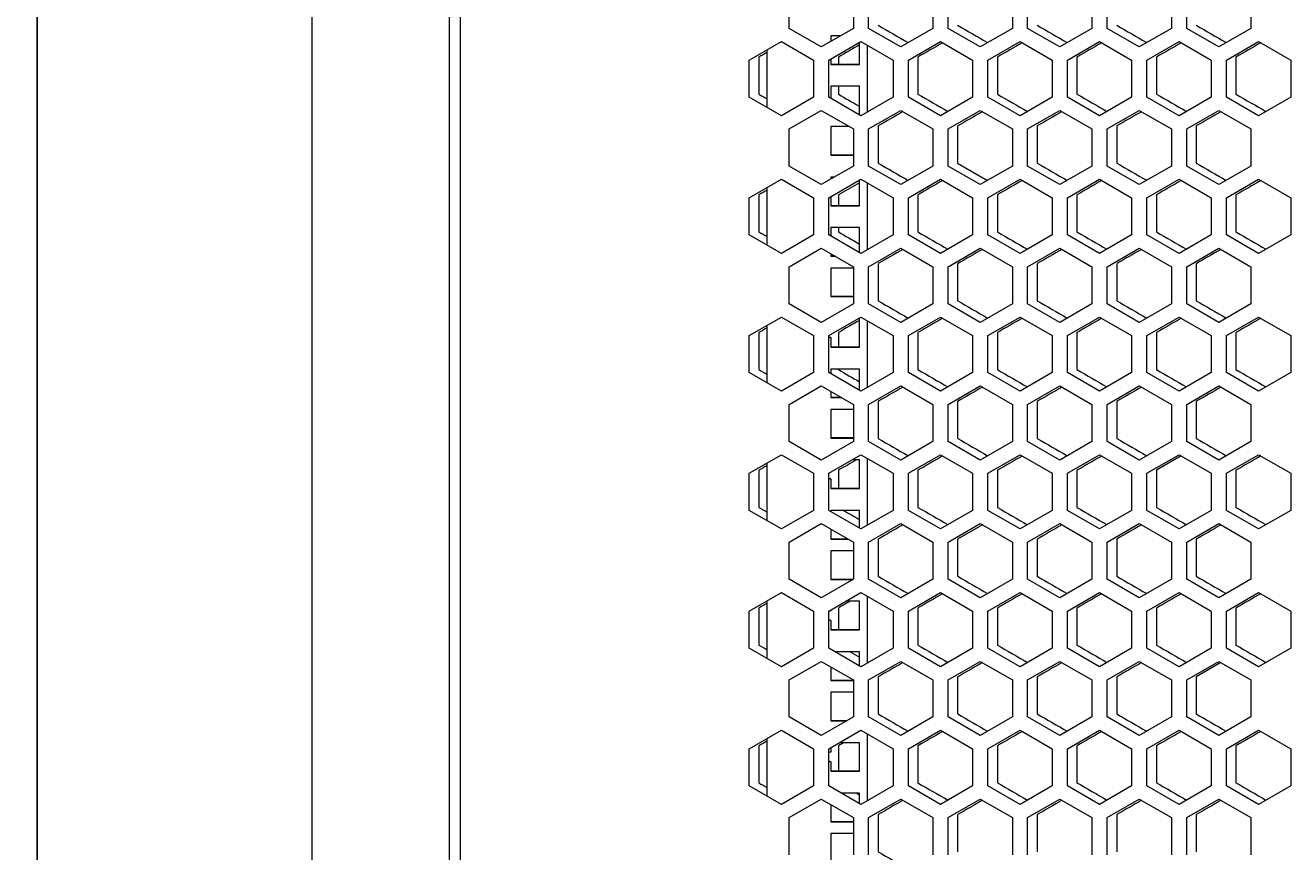
# Model space of a CAD drawing. Units: millimetres. Extents: x -509 to 2801, y -2317 to 1169.
# Drawn here: x -493 to -95, y 70 to 330 of the extents above; entities that cross this region are included whole.
import ezdxf

# ---------------------------------------------------------------- set-up
doc = ezdxf.new("R2010")
doc.units = ezdxf.units.MM
doc.styles.get("Standard").update_dxf_attribs({"font": 'arial.ttf'})
doc.dimstyles.new('ISO-25', dxfattribs={"dimtxt": 2.5, "dimasz": 2.5, "dimexe": 1.25, "dimexo": 0.625, "dimtad": 1, "dimtxsty": 'Standard', "dimcen": 2.5, "dimadec": 0, "dimazin": 0, "dimtfac": 1, "dimtmove": 0, "dimatfit": 3, "dimfxl": 1, "dimarcsym": 0})

# ---------------------------------------------------------------- blocks, each defined once
blk = doc.blocks.new('A$C358465FB')
at = {"color": 0, "linetype": 'Continuous', "lineweight": 0, "extrusion": (0, 1, -2.22045e-16)}
for p, q in [((-2707.72, -3366.45), (-2707.72, -1235)), ((-2664.72, -1235), (-2664.72, -3366.45)), ((-2661.22, -1238.68), (-2661.22, -3364.68)), ((-2557.82, -1982.75), (-2557.82, -1971.09)), ((-2537.62, -1971.09), (-2537.62, -1982.75)), ((-2532.82, -1982.75), (-2532.82, -1971.09)), ((-2512.62, -1971.09), (-2512.62, -1982.75)), ((-2507.82, -1982.75), (-2507.82, -1971.09)), ((-2487.62, -1971.09), (-2487.62, -1982.75)), ((-2482.82, -1982.75), (-2482.82, -1971.09)), ((-2462.62, -1971.09), (-2462.62, -1982.75)), ((-2457.82, -1982.75), (-2457.82, -1971.09)), ((-2437.62, -1971.09), (-2437.62, -1982.75)), ((-2432.82, -1982.75), (-2432.82, -1971.09)), ((-2412.62, -1971.09), (-2412.62, -1982.75)), ((-2547.72, -1988.58), (-2557.82, -1982.75)), ((-2537.62, -1982.75), (-2547.72, -1988.58)), ((-2544.72, -1985.08), (-2544.72, -1986.85)), ((-2541.65, -1985.08), (-2544.72, -1985.08)), ((-2522.72, -1988.58), (-2532.82, -1982.75)), ((-2512.62, -1982.75), (-2522.72, -1988.58)), ((-2497.72, -1988.58), (-2507.82, -1982.75)), ((-2487.62, -1982.75), (-2497.72, -1988.58)), ((-2472.72, -1988.58), (-2482.82, -1982.75)), ((-2462.62, -1982.75), (-2472.72, -1988.58)), ((-2447.72, -1988.58), (-2457.82, -1982.75)), ((-2437.62, -1982.75), (-2447.72, -1988.58)), ((-2422.72, -1988.58), (-2432.82, -1982.75)), ((-2412.62, -1982.75), (-2422.72, -1988.58)), ((-2570.32, -1992.74), (-2560.22, -1986.91)), ((-2560.22, -1986.91), (-2550.12, -1992.74)), ((-2545.32, -1992.74), (-2535.22, -1986.91)), ((-2535.72, -1994.08), (-2535.72, -1987.19)), ((-2535.22, -1986.91), (-2525.12, -1992.74)), ((-2533.22, -1988.06), (-2533.22, -2009.08)), ((-2520.32, -1992.74), (-2510.22, -1986.91)), ((-2510.22, -1986.91), (-2500.12, -1992.74)), ((-2495.32, -1992.74), (-2485.22, -1986.91)), ((-2485.22, -1986.91), (-2475.12, -1992.74)), ((-2470.32, -1992.74), (-2460.22, -1986.91)), ((-2460.22, -1986.91), (-2450.12, -1992.74)), ((-2445.32, -1992.74), (-2435.22, -1986.91)), ((-2435.22, -1986.91), (-2425.12, -1992.74)), ((-2420.32, -1992.74), (-2410.22, -1986.91)), ((-2410.22, -1986.91), (-2400.12, -1992.74)), ((-2570.32, -2004.4), (-2570.32, -1992.74)), ((-2567.32, -1991.78), (-2567.32, -2003.45)), ((-2564.72, -2007.63), (-2564.72, -1989.5)), ((-2550.12, -1992.74), (-2550.12, -2004.4)), ((-2545.32, -2004.4), (-2545.32, -1992.74)), ((-2544.72, -1992.39), (-2544.72, -1994.08)), ((-2542.32, -1991.78), (-2542.32, -1994.07)), ((-2525.12, -1992.74), (-2525.12, -2004.4)), ((-2520.32, -2004.4), (-2520.32, -1992.74)), ((-2517.32, -1991.78), (-2517.32, -2003.45)), ((-2500.12, -1992.74), (-2500.12, -2004.4)), ((-2495.32, -2004.4), (-2495.32, -1992.74)), ((-2492.32, -1991.78), (-2492.32, -2003.45)), ((-2475.12, -1992.74), (-2475.12, -2004.4)), ((-2470.32, -2004.4), (-2470.32, -1992.74)), ((-2467.32, -1991.78), (-2467.32, -2003.45)), ((-2450.12, -1992.74), (-2450.12, -2004.4)), ((-2445.32, -2004.4), (-2445.32, -1992.74)), ((-2442.32, -1991.78), (-2442.32, -2003.45)), ((-2425.12, -1992.74), (-2425.12, -2004.4)), ((-2420.32, -2004.4), (-2420.32, -1992.74)), ((-2417.32, -1991.78), (-2417.32, -2003.45)), ((-2400.12, -1992.74), (-2400.12, -2004.4)), ((-2535.72, -1994.07), (-2544.72, -1994.07)), ((-2544.72, -1994.08), (-2535.72, -1994.08)), ((-2544.72, -2000.96), (-2544.72, -2004.75)), ((-2535.72, -2000.96), (-2544.72, -2000.96)), ((-2542.32, -2000.96), (-2542.32, -2003.45)), ((-2535.72, -2009.94), (-2535.72, -2000.96)), ((-2560.22, -2010.23), (-2570.32, -2004.4)), ((-2550.12, -2004.4), (-2560.22, -2010.23)), ((-2535.22, -2010.23), (-2545.32, -2004.4)), ((-2525.12, -2004.4), (-2535.22, -2010.23)), ((-2510.22, -2010.23), (-2520.32, -2004.4)), ((-2500.12, -2004.4), (-2510.22, -2010.23)), ((-2485.22, -2010.23), (-2495.32, -2004.4)), ((-2475.12, -2004.4), (-2485.22, -2010.23)), ((-2460.22, -2010.23), (-2470.32, -2004.4)), ((-2450.12, -2004.4), (-2460.22, -2010.23)), ((-2435.22, -2010.23), (-2445.32, -2004.4)), ((-2425.12, -2004.4), (-2435.22, -2010.23)), ((-2410.22, -2010.23), (-2420.32, -2004.4)), ((-2400.12, -2004.4), (-2410.22, -2010.23)), ((-2557.82, -2014.39), (-2547.72, -2008.56)), ((-2547.72, -2008.56), (-2537.62, -2014.39)), ((-2532.82, -2014.39), (-2522.72, -2008.56)), ((-2522.72, -2008.56), (-2512.62, -2014.39)), ((-2507.82, -2014.39), (-2497.72, -2008.56)), ((-2497.72, -2008.56), (-2487.62, -2014.39)), ((-2482.82, -2014.39), (-2472.72, -2008.56)), ((-2472.72, -2008.56), (-2462.62, -2014.39)), ((-2457.82, -2014.39), (-2447.72, -2008.56)), ((-2447.72, -2008.56), (-2437.62, -2014.39)), ((-2432.82, -2014.39), (-2422.72, -2008.56)), ((-2422.72, -2008.56), (-2412.62, -2014.39)), ((-2557.82, -2026.05), (-2557.82, -2014.39)), ((-2544.72, -2013.65), (-2544.72, -2022.65)), ((-2538.9, -2013.65), (-2544.72, -2013.65)), ((-2537.62, -2014.39), (-2537.62, -2026.05)), ((-2532.82, -2026.05), (-2532.82, -2014.39)), ((-2529.82, -2013.43), (-2529.82, -2025.1)), ((-2512.62, -2014.39), (-2512.62, -2026.05)), ((-2507.82, -2026.05), (-2507.82, -2014.39)), ((-2504.82, -2013.43), (-2504.82, -2025.1)), ((-2487.62, -2014.39), (-2487.62, -2026.05)), ((-2482.82, -2026.05), (-2482.82, -2014.39)), ((-2479.82, -2013.43), (-2479.82, -2025.1)), ((-2462.62, -2014.39), (-2462.62, -2026.05)), ((-2457.82, -2026.05), (-2457.82, -2014.39)), ((-2454.82, -2013.43), (-2454.82, -2025.1)), ((-2437.62, -2014.39), (-2437.62, -2026.05)), ((-2432.82, -2026.05), (-2432.82, -2014.39)), ((-2429.82, -2013.43), (-2429.82, -2025.1)), ((-2412.62, -2014.39), (-2412.62, -2026.05)), ((-2537.62, -2022.64), (-2544.72, -2022.64)), ((-2544.72, -2022.65), (-2537.62, -2022.65)), ((-2547.72, -2031.88), (-2557.82, -2026.05)), ((-2537.62, -2026.05), (-2547.72, -2031.88)), ((-2522.72, -2031.88), (-2532.82, -2026.05)), ((-2512.62, -2026.05), (-2522.72, -2031.88)), ((-2497.72, -2031.88), (-2507.82, -2026.05)), ((-2504.82, -2025.1), (-2495.39, -2030.54)), ((-2487.62, -2026.05), (-2497.72, -2031.88)), ((-2472.72, -2031.88), (-2482.82, -2026.05)), ((-2462.62, -2026.05), (-2472.72, -2031.88)), ((-2447.72, -2031.88), (-2457.82, -2026.05)), ((-2437.62, -2026.05), (-2447.72, -2031.88)), ((-2422.72, -2031.88), (-2432.82, -2026.05)), ((-2412.62, -2026.05), (-2422.72, -2031.88)), ((-2570.32, -2036.04), (-2560.22, -2030.21)), ((-2564.72, -2050.93), (-2564.72, -2032.8)), ((-2560.22, -2030.21), (-2550.12, -2036.04)), ((-2545.32, -2036.04), (-2535.22, -2030.21)), ((-2544.72, -2029.53), (-2544.72, -2030.15)), ((-2543.64, -2029.53), (-2544.72, -2029.53)), ((-2535.72, -2031.27), (-2542.32, -2035.08)), ((-2535.72, -2038.53), (-2535.72, -2030.5)), ((-2535.22, -2030.21), (-2525.12, -2036.04)), ((-2533.22, -2031.36), (-2533.22, -2052.38)), ((-2520.32, -2036.04), (-2510.22, -2030.21)), ((-2510.22, -2030.21), (-2500.12, -2036.04)), ((-2495.32, -2036.04), (-2485.22, -2030.21)), ((-2485.22, -2030.21), (-2475.12, -2036.04)), ((-2470.32, -2036.04), (-2460.22, -2030.21)), ((-2460.22, -2030.21), (-2450.12, -2036.04)), ((-2445.32, -2036.04), (-2435.22, -2030.21)), ((-2435.22, -2030.21), (-2425.12, -2036.04)), ((-2420.32, -2036.04), (-2410.22, -2030.21)), ((-2410.22, -2030.21), (-2400.12, -2036.04)), ((-2570.32, -2047.7), (-2570.32, -2036.04)), ((-2567.32, -2035.08), (-2567.32, -2046.75)), ((-2550.12, -2036.04), (-2550.12, -2047.7)), ((-2545.32, -2047.7), (-2545.32, -2036.04)), ((-2544.72, -2035.69), (-2544.72, -2038.53)), ((-2542.32, -2035.08), (-2542.32, -2038.52)), ((-2525.12, -2036.04), (-2525.12, -2047.7)), ((-2520.32, -2047.7), (-2520.32, -2036.04)), ((-2517.32, -2035.08), (-2517.32, -2046.75)), ((-2500.12, -2036.04), (-2500.12, -2047.7)), ((-2495.32, -2047.7), (-2495.32, -2036.04)), ((-2492.32, -2035.08), (-2492.32, -2046.75)), ((-2475.12, -2036.04), (-2475.12, -2047.7)), ((-2470.32, -2047.7), (-2470.32, -2036.04)), ((-2467.32, -2035.08), (-2467.32, -2046.75)), ((-2450.12, -2036.04), (-2450.12, -2047.7)), ((-2445.32, -2047.7), (-2445.32, -2036.04)), ((-2442.32, -2035.08), (-2442.32, -2046.75)), ((-2425.12, -2036.04), (-2425.12, -2047.7)), ((-2420.32, -2047.7), (-2420.32, -2036.04)), ((-2417.32, -2035.08), (-2417.32, -2046.75)), ((-2400.12, -2036.04), (-2400.12, -2047.7)), ((-2535.72, -2038.52), (-2544.72, -2038.52)), ((-2544.72, -2038.53), (-2535.72, -2038.53)), ((-2560.22, -2053.53), (-2570.32, -2047.7)), ((-2550.12, -2047.7), (-2560.22, -2053.53)), ((-2535.22, -2053.53), (-2545.32, -2047.7)), ((-2544.72, -2045.41), (-2544.72, -2048.05)), ((-2535.72, -2045.41), (-2544.72, -2045.41)), ((-2542.32, -2045.41), (-2542.32, -2046.75)), ((-2535.72, -2053.24), (-2535.72, -2045.41)), ((-2525.12, -2047.7), (-2535.22, -2053.53)), ((-2510.22, -2053.53), (-2520.32, -2047.7)), ((-2500.12, -2047.7), (-2510.22, -2053.53)), ((-2485.22, -2053.53), (-2495.32, -2047.7)), ((-2475.12, -2047.7), (-2485.22, -2053.53)), ((-2460.22, -2053.53), (-2470.32, -2047.7)), ((-2450.12, -2047.7), (-2460.22, -2053.53)), ((-2435.22, -2053.53), (-2445.32, -2047.7)), ((-2425.12, -2047.7), (-2435.22, -2053.53)), ((-2410.22, -2053.53), (-2420.32, -2047.7)), ((-2400.12, -2047.7), (-2410.22, -2053.53)), ((-2557.82, -2057.69), (-2547.72, -2051.86)), ((-2547.72, -2051.86), (-2537.62, -2057.69)), ((-2532.82, -2057.69), (-2522.72, -2051.86)), ((-2522.72, -2051.86), (-2512.62, -2057.69)), ((-2507.82, -2057.69), (-2497.72, -2051.86)), ((-2497.72, -2051.86), (-2487.62, -2057.69)), ((-2482.82, -2057.69), (-2472.72, -2051.86)), ((-2472.72, -2051.86), (-2462.62, -2057.69)), ((-2457.82, -2057.69), (-2447.72, -2051.86)), ((-2447.72, -2051.86), (-2437.62, -2057.69)), ((-2432.82, -2057.69), (-2422.72, -2051.86)), ((-2422.72, -2051.86), (-2412.62, -2057.69)), ((-2544.72, -2053.59), (-2544.72, -2054.41)), ((-2543.31, -2054.4), (-2544.72, -2054.4)), ((-2544.72, -2054.41), (-2543.3, -2054.41)), ((-2529.82, -2056.74), (-2529.82, -2068.4)), ((-2504.82, -2056.74), (-2504.82, -2068.4)), ((-2479.82, -2056.74), (-2479.82, -2068.4)), ((-2454.82, -2056.74), (-2454.82, -2068.4)), ((-2429.82, -2056.74), (-2429.82, -2068.4)), ((-2557.82, -2069.35), (-2557.82, -2057.69)), ((-2544.72, -2058.1), (-2544.72, -2067.1)), ((-2537.62, -2058.1), (-2544.72, -2058.1)), ((-2537.62, -2057.69), (-2537.62, -2069.35)), ((-2532.82, -2069.35), (-2532.82, -2057.69)), ((-2512.62, -2057.69), (-2512.62, -2069.35)), ((-2507.82, -2069.35), (-2507.82, -2057.69)), ((-2487.62, -2057.69), (-2487.62, -2069.35)), ((-2482.82, -2069.35), (-2482.82, -2057.69)), ((-2462.62, -2057.69), (-2462.62, -2069.35)), ((-2457.82, -2069.35), (-2457.82, -2057.69)), ((-2437.62, -2057.69), (-2437.62, -2069.35)), ((-2432.82, -2069.35), (-2432.82, -2057.69)), ((-2412.62, -2057.69), (-2412.62, -2069.35)), ((-2537.62, -2067.09), (-2544.72, -2067.09)), ((-2544.72, -2067.1), (-2537.62, -2067.1)), ((-2547.72, -2075.18), (-2557.82, -2069.35)), ((-2537.62, -2069.35), (-2547.72, -2075.18)), ((-2522.72, -2075.18), (-2532.82, -2069.35)), ((-2512.62, -2069.35), (-2522.72, -2075.18)), ((-2497.72, -2075.18), (-2507.82, -2069.35)), ((-2487.62, -2069.35), (-2497.72, -2075.18)), ((-2472.72, -2075.18), (-2482.82, -2069.35)), ((-2462.62, -2069.35), (-2472.72, -2075.18)), ((-2447.72, -2075.18), (-2457.82, -2069.35)), ((-2437.62, -2069.35), (-2447.72, -2075.18)), ((-2422.72, -2075.18), (-2432.82, -2069.35)), ((-2412.62, -2069.35), (-2422.72, -2075.18)), ((-2570.32, -2079.34), (-2560.22, -2073.51)), ((-2564.72, -2094.23), (-2564.72, -2076.11)), ((-2560.22, -2073.51), (-2550.12, -2079.34)), ((-2545.32, -2079.34), (-2535.22, -2073.51)), ((-2535.72, -2073.98), (-2536.03, -2073.98)), ((-2535.72, -2082.98), (-2535.72, -2073.98)), ((-2535.22, -2073.51), (-2525.12, -2079.34)), ((-2533.22, -2074.66), (-2533.22, -2095.68)), ((-2520.32, -2079.34), (-2510.22, -2073.51)), ((-2510.22, -2073.51), (-2500.12, -2079.34)), ((-2495.32, -2079.34), (-2485.22, -2073.51)), ((-2485.22, -2073.51), (-2475.12, -2079.34)), ((-2470.32, -2079.34), (-2460.22, -2073.51)), ((-2460.22, -2073.51), (-2450.12, -2079.34)), ((-2445.32, -2079.34), (-2435.22, -2073.51)), ((-2435.22, -2073.51), (-2425.12, -2079.34)), ((-2420.32, -2079.34), (-2410.22, -2073.51)), ((-2410.22, -2073.51), (-2400.12, -2079.34)), ((-2570.32, -2091), (-2570.32, -2079.34)), ((-2567.32, -2078.39), (-2567.32, -2090.05)), ((-2550.12, -2079.34), (-2550.12, -2091)), ((-2545.32, -2091), (-2545.32, -2079.34)), ((-2544.72, -2079.98), (-2544.72, -2079.97)), ((-2544.72, -2079.98), (-2544.72, -2082.98)), ((-2542.32, -2078.39), (-2542.32, -2082.97)), ((-2525.12, -2079.34), (-2525.12, -2091)), ((-2520.32, -2091), (-2520.32, -2079.34)), ((-2517.32, -2078.39), (-2517.32, -2090.05)), ((-2500.12, -2079.34), (-2500.12, -2091)), ((-2495.32, -2091), (-2495.32, -2079.34)), ((-2492.32, -2078.39), (-2492.32, -2090.05)), ((-2475.12, -2079.34), (-2475.12, -2091)), ((-2470.32, -2091), (-2470.32, -2079.34)), ((-2467.32, -2078.39), (-2467.32, -2090.05)), ((-2450.12, -2079.34), (-2450.12, -2091)), ((-2445.32, -2091), (-2445.32, -2079.34)), ((-2442.32, -2078.39), (-2442.32, -2090.05)), ((-2425.12, -2079.34), (-2425.12, -2091)), ((-2420.32, -2091), (-2420.32, -2079.34)), ((-2417.32, -2078.39), (-2417.32, -2090.05)), ((-2400.12, -2079.34), (-2400.12, -2091)), ((-2535.72, -2082.97), (-2544.72, -2082.97)), ((-2544.72, -2082.98), (-2535.72, -2082.98)), ((-2560.22, -2096.83), (-2570.32, -2091)), ((-2550.12, -2091), (-2560.22, -2096.83)), ((-2535.22, -2096.83), (-2545.32, -2091)), ((-2544.72, -2089.86), (-2544.72, -2091.35)), ((-2535.72, -2089.86), (-2544.72, -2089.86)), ((-2542.32, -2089.86), (-2542.32, -2090.05)), ((-2535.72, -2096.54), (-2535.72, -2089.86)), ((-2525.12, -2091), (-2535.22, -2096.83)), ((-2510.22, -2096.83), (-2520.32, -2091)), ((-2500.12, -2091), (-2510.22, -2096.83)), ((-2485.22, -2096.83), (-2495.32, -2091)), ((-2475.12, -2091), (-2485.22, -2096.83)), ((-2460.22, -2096.83), (-2470.32, -2091)), ((-2450.12, -2091), (-2460.22, -2096.83)), ((-2435.22, -2096.83), (-2445.32, -2091)), ((-2425.12, -2091), (-2435.22, -2096.83)), ((-2410.22, -2096.83), (-2420.32, -2091)), ((-2400.12, -2091), (-2410.22, -2096.83)), ((-2557.82, -2100.99), (-2547.72, -2095.16)), ((-2547.72, -2095.16), (-2537.62, -2100.99)), ((-2532.82, -2100.99), (-2522.72, -2095.16)), ((-2522.72, -2095.16), (-2512.62, -2100.99)), ((-2507.82, -2100.99), (-2497.72, -2095.16)), ((-2497.72, -2095.16), (-2487.62, -2100.99)), ((-2482.82, -2100.99), (-2472.72, -2095.16)), ((-2472.72, -2095.16), (-2462.62, -2100.99)), ((-2457.82, -2100.99), (-2447.72, -2095.16)), ((-2447.72, -2095.16), (-2437.62, -2100.99)), ((-2432.82, -2100.99), (-2422.72, -2095.16)), ((-2422.72, -2095.16), (-2412.62, -2100.99)), ((-2544.72, -2096.89), (-2544.72, -2098.86)), ((-2541.32, -2098.85), (-2544.72, -2098.85)), ((-2544.72, -2098.86), (-2541.31, -2098.86)), ((-2529.82, -2100.04), (-2529.82, -2111.7)), ((-2504.82, -2100.04), (-2504.82, -2111.7)), ((-2479.82, -2100.04), (-2479.82, -2111.7)), ((-2454.82, -2100.04), (-2454.82, -2111.7)), ((-2429.82, -2100.04), (-2429.82, -2111.7)), ((-2557.82, -2112.65), (-2557.82, -2100.99)), ((-2544.72, -2102.55), (-2544.72, -2111.55)), ((-2537.62, -2102.55), (-2544.72, -2102.55)), ((-2537.62, -2100.99), (-2537.62, -2112.65)), ((-2532.82, -2112.65), (-2532.82, -2100.99)), ((-2512.62, -2100.99), (-2512.62, -2112.65)), ((-2507.82, -2112.65), (-2507.82, -2100.99)), ((-2487.62, -2100.99), (-2487.62, -2112.65)), ((-2482.82, -2112.65), (-2482.82, -2100.99)), ((-2462.62, -2100.99), (-2462.62, -2112.65)), ((-2457.82, -2112.65), (-2457.82, -2100.99)), ((-2437.62, -2100.99), (-2437.62, -2112.65)), ((-2432.82, -2112.65), (-2432.82, -2100.99)), ((-2412.62, -2100.99), (-2412.62, -2112.65)), ((-2537.62, -2111.54), (-2544.72, -2111.54)), ((-2544.72, -2111.55), (-2537.62, -2111.55)), ((-2547.72, -2118.48), (-2557.82, -2112.65)), ((-2537.62, -2112.65), (-2547.72, -2118.48)), ((-2522.72, -2118.48), (-2532.82, -2112.65)), ((-2512.62, -2112.65), (-2522.72, -2118.48)), ((-2497.72, -2118.48), (-2507.82, -2112.65)), ((-2487.62, -2112.65), (-2497.72, -2118.48)), ((-2472.72, -2118.48), (-2482.82, -2112.65)), ((-2462.62, -2112.65), (-2472.72, -2118.48)), ((-2447.72, -2118.48), (-2457.82, -2112.65)), ((-2437.62, -2112.65), (-2447.72, -2118.48)), ((-2422.72, -2118.48), (-2432.82, -2112.65)), ((-2412.62, -2112.65), (-2422.72, -2118.48)), ((-2570.32, -2122.64), (-2560.22, -2116.81)), ((-2564.72, -2137.54), (-2564.72, -2119.41)), ((-2560.22, -2116.81), (-2550.12, -2122.64)), ((-2545.32, -2122.64), (-2535.22, -2116.81)), ((-2535.72, -2118.43), (-2538.02, -2118.43)), ((-2535.72, -2127.43), (-2535.72, -2118.43)), ((-2535.22, -2116.81), (-2525.12, -2122.64)), ((-2533.22, -2117.96), (-2533.22, -2138.98)), ((-2520.32, -2122.64), (-2510.22, -2116.81)), ((-2510.22, -2116.81), (-2500.12, -2122.64)), ((-2495.32, -2122.64), (-2485.22, -2116.81)), ((-2485.22, -2116.81), (-2475.12, -2122.64)), ((-2470.32, -2122.64), (-2460.22, -2116.81)), ((-2460.22, -2116.81), (-2450.12, -2122.64)), ((-2445.32, -2122.64), (-2435.22, -2116.81)), ((-2434.54, -2117.2), (-2442.32, -2121.69)), ((-2435.22, -2116.81), (-2425.12, -2122.64)), ((-2420.32, -2122.64), (-2410.22, -2116.81)), ((-2410.22, -2116.81), (-2400.12, -2122.64)), ((-2570.32, -2134.3), (-2570.32, -2122.64)), ((-2567.32, -2121.69), (-2567.32, -2133.35)), ((-2550.12, -2122.64), (-2550.12, -2134.3)), ((-2545.32, -2134.3), (-2545.32, -2122.64)), ((-2544.72, -2124.43), (-2544.72, -2124.42)), ((-2544.72, -2124.43), (-2544.72, -2127.43)), ((-2542.32, -2121.69), (-2542.32, -2127.42)), ((-2525.12, -2122.64), (-2525.12, -2134.3)), ((-2520.32, -2134.3), (-2520.32, -2122.64)), ((-2517.32, -2121.69), (-2517.32, -2133.35)), ((-2500.12, -2122.64), (-2500.12, -2134.3)), ((-2495.32, -2134.3), (-2495.32, -2122.64)), ((-2492.32, -2121.69), (-2492.32, -2133.35)), ((-2475.12, -2122.64), (-2475.12, -2134.3)), ((-2470.32, -2134.3), (-2470.32, -2122.64)), ((-2467.32, -2121.69), (-2467.32, -2133.35)), ((-2450.12, -2122.64), (-2450.12, -2134.3)), ((-2445.32, -2134.3), (-2445.32, -2122.64)), ((-2442.32, -2121.69), (-2442.32, -2133.35)), ((-2425.12, -2122.64), (-2425.12, -2134.3)), ((-2420.32, -2134.3), (-2420.32, -2122.64)), ((-2417.32, -2121.69), (-2417.32, -2133.35)), ((-2400.12, -2122.64), (-2400.12, -2134.3)), ((-2535.72, -2127.42), (-2544.72, -2127.42)), ((-2544.72, -2127.43), (-2535.72, -2127.43)), ((-2560.22, -2140.13), (-2570.32, -2134.3)), ((-2550.12, -2134.3), (-2560.22, -2140.13)), ((-2535.22, -2140.13), (-2545.32, -2134.3)), ((-2544.72, -2134.31), (-2544.72, -2134.65)), ((-2535.72, -2134.31), (-2544.72, -2134.31)), ((-2535.72, -2139.85), (-2535.72, -2134.31)), ((-2525.12, -2134.3), (-2535.22, -2140.13)), ((-2510.22, -2140.13), (-2520.32, -2134.3)), ((-2500.12, -2134.3), (-2510.22, -2140.13)), ((-2485.22, -2140.13), (-2495.32, -2134.3)), ((-2475.12, -2134.3), (-2485.22, -2140.13)), ((-2460.22, -2140.13), (-2470.32, -2134.3)), ((-2450.12, -2134.3), (-2460.22, -2140.13)), ((-2435.22, -2140.13), (-2445.32, -2134.3)), ((-2425.12, -2134.3), (-2435.22, -2140.13)), ((-2410.22, -2140.13), (-2420.32, -2134.3)), ((-2400.12, -2134.3), (-2410.22, -2140.13)), ((-2557.82, -2144.29), (-2547.72, -2138.46)), ((-2547.72, -2138.46), (-2537.62, -2144.29)), ((-2544.72, -2140.19), (-2544.72, -2143.31)), ((-2532.82, -2144.29), (-2522.72, -2138.46)), ((-2522.72, -2138.46), (-2512.62, -2144.29)), ((-2507.82, -2144.29), (-2497.72, -2138.46)), ((-2497.04, -2138.85), (-2504.82, -2143.34)), ((-2497.72, -2138.46), (-2487.62, -2144.29)), ((-2482.82, -2144.29), (-2472.72, -2138.46)), ((-2472.72, -2138.46), (-2462.62, -2144.29)), ((-2457.82, -2144.29), (-2447.72, -2138.46)), ((-2447.72, -2138.46), (-2437.62, -2144.29)), ((-2432.82, -2144.29), (-2422.72, -2138.46)), ((-2422.72, -2138.46), (-2412.62, -2144.29)), ((-2557.82, -2155.95), (-2557.82, -2144.29)), ((-2539.34, -2143.3), (-2544.72, -2143.3)), ((-2544.72, -2143.31), (-2539.32, -2143.31)), ((-2537.62, -2144.29), (-2537.62, -2155.95)), ((-2532.82, -2155.95), (-2532.82, -2144.29)), ((-2529.82, -2143.34), (-2529.82, -2155)), ((-2512.62, -2144.29), (-2512.62, -2155.95)), ((-2507.82, -2155.95), (-2507.82, -2144.29)), ((-2504.82, -2143.34), (-2504.82, -2155)), ((-2487.62, -2144.29), (-2487.62, -2155.95)), ((-2482.82, -2155.95), (-2482.82, -2144.29)), ((-2479.82, -2143.34), (-2479.82, -2155)), ((-2462.62, -2144.29), (-2462.62, -2155.95)), ((-2457.82, -2155.95), (-2457.82, -2144.29)), ((-2454.82, -2143.34), (-2454.82, -2155)), ((-2437.62, -2144.29), (-2437.62, -2155.95)), ((-2432.82, -2155.95), (-2432.82, -2144.29)), ((-2429.82, -2143.34), (-2429.82, -2155)), ((-2412.62, -2144.29), (-2412.62, -2155.95)), ((-2544.72, -2147), (-2544.72, -2156)), ((-2537.62, -2147), (-2544.72, -2147)), ((-2547.72, -2161.78), (-2557.82, -2155.95)), ((-2537.62, -2155.95), (-2547.72, -2161.78)), ((-2537.68, -2155.99), (-2544.72, -2155.99)), ((-2544.72, -2156), (-2537.69, -2156)), ((-2522.72, -2161.78), (-2532.82, -2155.95)), ((-2512.62, -2155.95), (-2522.72, -2161.78)), ((-2497.72, -2161.78), (-2507.82, -2155.95)), ((-2487.62, -2155.95), (-2497.72, -2161.78)), ((-2472.72, -2161.78), (-2482.82, -2155.95)), ((-2462.62, -2155.95), (-2472.72, -2161.78)), ((-2447.72, -2161.78), (-2457.82, -2155.95)), ((-2437.62, -2155.95), (-2447.72, -2161.78)), ((-2422.72, -2161.78), (-2432.82, -2155.95)), ((-2412.62, -2155.95), (-2422.72, -2161.78)), ((-2570.32, -2165.94), (-2560.22, -2160.11)), ((-2560.22, -2160.11), (-2550.12, -2165.94)), ((-2545.32, -2165.94), (-2535.22, -2160.11)), ((-2535.22, -2160.11), (-2525.12, -2165.94)), ((-2520.32, -2165.94), (-2510.22, -2160.11)), ((-2510.22, -2160.11), (-2500.12, -2165.94)), ((-2495.32, -2165.94), (-2485.22, -2160.11)), ((-2485.22, -2160.11), (-2475.12, -2165.94)), ((-2470.32, -2165.94), (-2460.22, -2160.11)), ((-2460.22, -2160.11), (-2450.12, -2165.94)), ((-2445.32, -2165.94), (-2435.22, -2160.11)), ((-2435.22, -2160.11), (-2425.12, -2165.94)), ((-2420.32, -2165.94), (-2410.22, -2160.11)), ((-2410.22, -2160.11), (-2400.12, -2165.94)), ((-2564.72, -2180.84), (-2564.72, -2162.71)), ((-2535.72, -2162.88), (-2540.01, -2162.88)), ((-2535.72, -2171.88), (-2535.72, -2162.88)), ((-2533.22, -2161.27), (-2533.22, -2182.28)), ((-2570.32, -2177.6), (-2570.32, -2165.94)), ((-2567.32, -2164.99), (-2567.32, -2176.65)), ((-2550.12, -2165.94), (-2550.12, -2177.6)), ((-2545.32, -2177.6), (-2545.32, -2165.94)), ((-2544.72, -2165.6), (-2544.72, -2165.88)), ((-2542.32, -2164.99), (-2542.32, -2171.87)), ((-2525.12, -2165.94), (-2525.12, -2177.6)), ((-2520.32, -2177.6), (-2520.32, -2165.94)), ((-2517.32, -2164.99), (-2517.32, -2176.65)), ((-2500.12, -2165.94), (-2500.12, -2177.6)), ((-2495.32, -2177.6), (-2495.32, -2165.94)), ((-2492.32, -2164.99), (-2492.32, -2176.65)), ((-2475.12, -2165.94), (-2475.12, -2177.6)), ((-2470.32, -2177.6), (-2470.32, -2165.94)), ((-2467.32, -2164.99), (-2467.32, -2176.65)), ((-2450.12, -2165.94), (-2450.12, -2177.6)), ((-2445.32, -2177.6), (-2445.32, -2165.94)), ((-2442.32, -2164.99), (-2442.32, -2176.65)), ((-2425.12, -2165.94), (-2425.12, -2177.6)), ((-2420.32, -2177.6), (-2420.32, -2165.94)), ((-2417.32, -2164.99), (-2417.32, -2176.65)), ((-2400.12, -2165.94), (-2400.12, -2177.6)), ((-2544.72, -2168.88), (-2544.72, -2168.87)), ((-2544.72, -2168.88), (-2544.72, -2171.88)), ((-2535.72, -2171.87), (-2544.72, -2171.87)), ((-2544.72, -2171.88), (-2535.72, -2171.88)), ((-2560.22, -2183.44), (-2570.32, -2177.6)), ((-2550.12, -2177.6), (-2560.22, -2183.44)), ((-2535.22, -2183.44), (-2545.32, -2177.6)), ((-2535.72, -2178.76), (-2543.32, -2178.76)), ((-2535.72, -2183.15), (-2535.72, -2178.76)), ((-2525.12, -2177.6), (-2535.22, -2183.44)), ((-2510.22, -2183.44), (-2520.32, -2177.6)), ((-2500.12, -2177.6), (-2510.22, -2183.44)), ((-2485.22, -2183.44), (-2495.32, -2177.6)), ((-2475.12, -2177.6), (-2485.22, -2183.44)), ((-2460.22, -2183.44), (-2470.32, -2177.6)), ((-2450.12, -2177.6), (-2460.22, -2183.44)), ((-2435.22, -2183.44), (-2445.32, -2177.6)), ((-2425.12, -2177.6), (-2435.22, -2183.44)), ((-2410.22, -2183.44), (-2420.32, -2177.6)), ((-2400.12, -2177.6), (-2410.22, -2183.44)), ((-2557.82, -2187.59), (-2547.72, -2181.76)), ((-2547.72, -2181.76), (-2537.62, -2187.59)), ((-2544.72, -2183.49), (-2544.72, -2187.76)), ((-2532.82, -2187.59), (-2522.72, -2181.76)), ((-2522.72, -2181.76), (-2512.62, -2187.59)), ((-2507.82, -2187.59), (-2497.72, -2181.76)), ((-2497.72, -2181.76), (-2487.62, -2187.59)), ((-2482.82, -2187.59), (-2472.72, -2181.76)), ((-2472.72, -2181.76), (-2462.62, -2187.59)), ((-2457.82, -2187.59), (-2447.72, -2181.76)), ((-2447.72, -2181.76), (-2437.62, -2187.59)), ((-2432.82, -2187.59), (-2422.72, -2181.76)), ((-2422.04, -2182.15), (-2429.82, -2186.64)), ((-2422.72, -2181.76), (-2412.62, -2187.59)), ((-2557.82, -2199.25), (-2557.82, -2187.59)), ((-2537.62, -2187.75), (-2544.72, -2187.75)), ((-2544.72, -2187.76), (-2537.62, -2187.76)), ((-2537.62, -2187.59), (-2537.62, -2199.25)), ((-2532.82, -2199.25), (-2532.82, -2187.59)), ((-2529.82, -2186.64), (-2529.82, -2198.3)), ((-2512.62, -2187.59), (-2512.62, -2199.25)), ((-2507.82, -2199.25), (-2507.82, -2187.59)), ((-2504.82, -2186.64), (-2504.82, -2198.3)), ((-2487.62, -2187.59), (-2487.62, -2199.25)), ((-2482.82, -2199.25), (-2482.82, -2187.59)), ((-2479.82, -2186.64), (-2479.82, -2198.3)), ((-2462.62, -2187.59), (-2462.62, -2199.25)), ((-2457.82, -2199.25), (-2457.82, -2187.59)), ((-2454.82, -2186.64), (-2454.82, -2198.3)), ((-2437.62, -2187.59), (-2437.62, -2199.25)), ((-2432.82, -2199.25), (-2432.82, -2187.59)), ((-2429.82, -2186.64), (-2429.82, -2198.3)), ((-2412.62, -2187.59), (-2412.62, -2199.25)), ((-2544.72, -2191.45), (-2544.72, -2200.45)), ((-2537.62, -2191.45), (-2544.72, -2191.45)), ((-2547.72, -2205.09), (-2557.82, -2199.25)), ((-2537.62, -2199.25), (-2547.72, -2205.09)), ((-2522.72, -2205.09), (-2532.82, -2199.25)), ((-2512.62, -2199.25), (-2522.72, -2205.09)), ((-2497.72, -2205.09), (-2507.82, -2199.25)), ((-2487.62, -2199.25), (-2497.72, -2205.09)), ((-2472.72, -2205.09), (-2482.82, -2199.25)), ((-2462.62, -2199.25), (-2472.72, -2205.09)), ((-2447.72, -2205.09), (-2457.82, -2199.25)), ((-2437.62, -2199.25), (-2447.72, -2205.09)), ((-2422.72, -2205.09), (-2432.82, -2199.25)), ((-2412.62, -2199.25), (-2422.72, -2205.09)), ((-2570.32, -2209.24), (-2560.22, -2203.41)), ((-2560.22, -2203.41), (-2550.12, -2209.24)), ((-2545.32, -2209.24), (-2535.22, -2203.41)), ((-2539.67, -2200.44), (-2544.72, -2200.44)), ((-2544.72, -2200.45), (-2539.68, -2200.45)), ((-2535.22, -2203.41), (-2525.12, -2209.24)), ((-2520.32, -2209.24), (-2510.22, -2203.41)), ((-2510.22, -2203.41), (-2500.12, -2209.24)), ((-2495.32, -2209.24), (-2485.22, -2203.41)), ((-2485.22, -2203.41), (-2475.12, -2209.24)), ((-2470.32, -2209.24), (-2460.22, -2203.41)), ((-2460.22, -2203.41), (-2450.12, -2209.24)), ((-2445.32, -2209.24), (-2435.22, -2203.41)), ((-2435.22, -2203.41), (-2425.12, -2209.24)), ((-2420.32, -2209.24), (-2410.22, -2203.41)), ((-2410.22, -2203.41), (-2400.12, -2209.24)), ((-2564.72, -2224.14), (-2564.72, -2206.01)), ((-2535.72, -2207.33), (-2542, -2207.33)), ((-2535.72, -2216.33), (-2535.72, -2207.33)), ((-2533.22, -2204.57), (-2533.22, -2225.58)), ((-2570.32, -2220.91), (-2570.32, -2209.24)), ((-2567.32, -2208.29), (-2567.32, -2219.95)), ((-2550.12, -2209.24), (-2550.12, -2220.91)), ((-2545.32, -2220.91), (-2545.32, -2209.24)), ((-2544.72, -2208.9), (-2544.72, -2210.33)), ((-2542.32, -2208.29), (-2542.32, -2216.32)), ((-2525.12, -2209.24), (-2525.12, -2220.91)), ((-2520.32, -2220.91), (-2520.32, -2209.24)), ((-2517.32, -2208.29), (-2517.32, -2219.95)), ((-2500.12, -2209.24), (-2500.12, -2220.91)), ((-2495.32, -2220.91), (-2495.32, -2209.24)), ((-2492.32, -2208.29), (-2492.32, -2219.95)), ((-2475.12, -2209.24), (-2475.12, -2220.91)), ((-2470.32, -2220.91), (-2470.32, -2209.24)), ((-2467.32, -2208.29), (-2467.32, -2219.95)), ((-2450.12, -2209.24), (-2450.12, -2220.91)), ((-2445.32, -2220.91), (-2445.32, -2209.24)), ((-2442.32, -2208.29), (-2442.32, -2219.95)), ((-2425.12, -2209.24), (-2425.12, -2220.91)), ((-2420.32, -2220.91), (-2420.32, -2209.24)), ((-2417.32, -2208.29), (-2417.32, -2219.95)), ((-2400.12, -2209.24), (-2400.12, -2220.91)), ((-2544.72, -2213.33), (-2544.72, -2213.32)), ((-2544.72, -2213.33), (-2544.72, -2216.33)), ((-2535.72, -2216.32), (-2544.72, -2216.32)), ((-2544.72, -2216.33), (-2535.72, -2216.33)), ((-2560.22, -2226.74), (-2570.32, -2220.91)), ((-2550.12, -2220.91), (-2560.22, -2226.74)), ((-2535.22, -2226.74), (-2545.32, -2220.91)), ((-2535.72, -2223.21), (-2541.33, -2223.21)), ((-2535.72, -2226.45), (-2535.72, -2223.21)), ((-2525.12, -2220.91), (-2535.22, -2226.74)), ((-2510.22, -2226.74), (-2520.32, -2220.91)), ((-2500.12, -2220.91), (-2510.22, -2226.74)), ((-2485.22, -2226.74), (-2495.32, -2220.91)), ((-2475.12, -2220.91), (-2485.22, -2226.74)), ((-2460.22, -2226.74), (-2470.32, -2220.91)), ((-2450.12, -2220.91), (-2460.22, -2226.74)), ((-2435.22, -2226.74), (-2445.32, -2220.91)), ((-2425.12, -2220.91), (-2435.22, -2226.74)), ((-2410.22, -2226.74), (-2420.32, -2220.91)), ((-2400.12, -2220.91), (-2410.22, -2226.74)), ((-2557.82, -2230.89), (-2547.72, -2225.06)), ((-2547.72, -2225.06), (-2537.62, -2230.89)), ((-2544.72, -2226.79), (-2544.72, -2232.21)), ((-2532.82, -2230.89), (-2522.72, -2225.06)), ((-2522.72, -2225.06), (-2512.62, -2230.89)), ((-2507.82, -2230.89), (-2497.72, -2225.06)), ((-2497.72, -2225.06), (-2487.62, -2230.89)), ((-2482.82, -2230.89), (-2472.72, -2225.06)), ((-2472.72, -2225.06), (-2462.62, -2230.89)), ((-2457.82, -2230.89), (-2447.72, -2225.06)), ((-2447.72, -2225.06), (-2437.62, -2230.89)), ((-2432.82, -2230.89), (-2422.72, -2225.06)), ((-2422.72, -2225.06), (-2412.62, -2230.89)), ((-2557.82, -2242.56), (-2557.82, -2230.89)), ((-2537.62, -2230.89), (-2537.62, -2242.56)), ((-2532.82, -2242.56), (-2532.82, -2230.89)), ((-2529.82, -2229.94), (-2529.82, -2241.6)), ((-2512.62, -2230.89), (-2512.62, -2242.56)), ((-2507.82, -2242.56), (-2507.82, -2230.89)), ((-2504.82, -2229.94), (-2504.82, -2241.6)), ((-2487.62, -2230.89), (-2487.62, -2242.56)), ((-2482.82, -2242.56), (-2482.82, -2230.89)), ((-2479.82, -2229.94), (-2479.82, -2241.6)), ((-2462.62, -2230.89), (-2462.62, -2242.56)), ((-2457.82, -2242.56), (-2457.82, -2230.89)), ((-2454.82, -2229.94), (-2454.82, -2241.6)), ((-2437.62, -2230.89), (-2437.62, -2242.56)), ((-2432.82, -2242.56), (-2432.82, -2230.89)), ((-2429.82, -2229.94), (-2429.82, -2241.6)), ((-2412.62, -2230.89), (-2412.62, -2242.56)), ((-2537.62, -2232.2), (-2544.72, -2232.2)), ((-2544.72, -2232.21), (-2537.62, -2232.21)), ((-2544.72, -2235.9), (-2544.72, -2244.9)), ((-2537.62, -2235.9), (-2544.72, -2235.9))]:
    blk.add_line(p, q, dxfattribs=at)
at = {"color": 0, "linetype": 'Continuous', "lineweight": 0, "extrusion": (0, -2.22045e-16, -1)}
for centre in [(2544.72, -2078.47), (2544.72, -2122.92), (2544.72, -2167.37), (2544.72, -2211.82)]:
    blk.add_arc(centre, 1.5, 270, 293.5782, dxfattribs=at)
at = {"color": 0, "linetype": 'Continuous', "lineweight": 0}
for centre, start, end in [((-2544.72, -2078.48), 246.4218, 270), ((-2544.72, -2122.93), 246.4218, 270), ((-2544.72, -2167.38), 90, 113.5782), ((-2544.72, -2167.38), 246.4218, 270), ((-2544.72, -2211.83), 90, 113.5782), ((-2544.72, -2211.83), 246.4218, 270)]:
    blk.add_arc(centre, 1.5, start, end, dxfattribs=at)
for centre, major_axis, start_param, end_param in [((-2307.48, -2110.16), (3599.83, -2078.36), -1.632599, -1.629976), ((-2307.4, -2095.77), (3601.25, -2079.18), -1.625643, -1.623022), ((-2307.26, -2052.55), (3604.47, -2081.04), -1.604805, -1.602188), ((-2307.53, -1856.23), (-3599.05, -2077.91), -1.507352, -1.505514), ((-2307.44, -1870.61), (-3600.56, -2078.79), -1.514635, -1.512473), ((-2307.37, -1885), (-3601.9, -2079.56), -1.521587, -1.519426), ((-2307.27, -1913.82), (-3604.04, -2080.8), -1.535476, -1.533318), ((-2307.64, -1841.86), (-3597.37, -2076.94), -1.499274, -1.498549), ((-2307.31, -2095.82), (3603.06, -2080.23), -1.615219, -1.612601), ((-2307.48, -1885.07), (-3599.83, -2078.36), -1.511158, -1.508994), ((-2307.26, -1942.68), (-3604.47, -2081.04), -1.538946, -1.536788), ((-2307.48, -2153.46), (3599.83, -2078.36), -1.632599, -1.629976), ((-2307.34, -2124.68), (3602.5, -2079.9), -1.618692, -1.616073), ((-2307.26, -2095.86), (3604.47, -2081.04), -1.604805, -1.602188), ((-2307.44, -1913.91), (-3600.56, -2078.79), -1.514635, -1.512473), ((-2307.37, -1928.3), (-3601.9, -2079.56), -1.521587, -1.519426), ((-2307.31, -1942.71), (-3603.06, -2080.23), -1.528534, -1.526374), ((-2307.27, -1957.12), (-3604.04, -2080.8), -1.535476, -1.533318), ((-2307.64, -1885.16), (-3597.37, -2076.94), -1.499274, -1.498549), ((-2307.37, -2153.53), (3601.9, -2079.56), -1.622167, -1.619547), ((-2307.31, -2139.13), (3603.06, -2080.23), -1.615219, -1.612601), ((-2307.48, -1928.37), (-3599.83, -2078.36), -1.511158, -1.508994), ((-2307.4, -1942.76), (-3601.25, -2079.18), -1.518112, -1.51595), ((-2307.34, -1957.15), (-3602.5, -2079.9), -1.525061, -1.5229), ((-2307.29, -1971.56), (-3603.57, -2080.52), -1.532005, -1.529846), ((-2307.26, -1985.98), (-3604.47, -2081.04), -1.538946, -1.536788), ((-2307.48, -2196.76), (3599.83, -2078.36), -1.632599, -1.629976), ((-2307.26, -2139.16), (3604.47, -2081.04), -1.604805, -1.602188), ((-2307.37, -1971.6), (-3601.9, -2079.56), -1.521587, -1.519426), ((-2307.31, -1986.01), (-3603.06, -2080.23), -1.528534, -1.526374), ((-2307.44, -2211.22), (3600.56, -2078.79), -1.62912, -1.626498), ((-2307.37, -2196.83), (3601.9, -2079.56), -1.622167, -1.619547), ((-2307.31, -2182.43), (3603.06, -2080.23), -1.615219, -1.612601), ((-2307.53, -2225.6), (3599.05, -2077.91), -1.633545, -1.633454), ((-2307.4, -1986.06), (-3601.25, -2079.18), -1.518112, -1.51595), ((-2307.34, -2000.46), (-3602.5, -2079.9), -1.525061, -1.5229), ((-2307.48, -2240.06), (3599.83, -2078.36), -1.632599, -1.629975), ((-2307.64, -1971.76), (-3597.37, -2076.94), -1.499274, -1.498549), ((-2307.53, -1986.13), (-3599.05, -2077.91), -1.507085, -1.505514), ((-2307.44, -2000.51), (-3600.56, -2078.79), -1.514635, -1.512473), ((-2307.25, -2058.14), (-3604.86, -2081.27), -1.542415, -1.540258), ((-2307.53, -2268.9), (3599.05, -2077.91), -1.635616, -1.634241), ((-2307.37, -2240.13), (3601.9, -2079.56), -1.622167, -1.619547), ((-2307.27, -2211.32), (3604.04, -2080.8), -1.608275, -1.605658), ((-2307.34, -2043.76), (-3602.5, -2079.9), -1.525061, -1.5229), ((-2307.29, -2058.16), (-3603.57, -2080.52), -1.532005, -1.529846), ((-2307.48, -2283.37), (3599.83, -2078.36), -1.632599, -1.629976), ((-2307.34, -2254.58), (3602.5, -2079.9), -1.618693, -1.616073), ((-2307.29, -2240.17), (3603.57, -2080.52), -1.611747, -1.609129), ((-2307.26, -2225.76), (3604.47, -2081.04), -1.604805, -1.602188), ((-2307.53, -2312.21), (3599.05, -2077.91), -1.635062, -1.634241), ((-2307.25, -2240.2), (3604.86, -2081.27), -1.601335, -1.598719), ((-2307.53, -2312.21), (3599.05, -2077.91), -1.633545, -1.633454), ((-2307.48, -2058.27), (-3599.83, -2078.36), -1.511158, -1.508994), ((-2307.34, -2087.06), (-3602.5, -2079.9), -1.525061, -1.5229), ((-2307.31, -2115.91), (-3603.06, -2080.23), -1.528534, -1.526374), ((-2307.64, -2058.37), (-3597.37, -2076.94), -1.499274, -1.498549), ((-2307.53, -2072.73), (-3599.05, -2077.91), -1.505978, -1.505514), ((-2307.44, -2341.13), (3600.56, -2078.79), -1.62912, -1.626498), ((-2307.37, -2326.73), (3601.9, -2079.56), -1.622167, -1.619547), ((-2307.31, -2312.33), (3603.06, -2080.23), -1.615219, -1.612601), ((-2307.27, -2297.92), (3604.04, -2080.8), -1.608275, -1.605658), ((-2307.25, -2283.5), (3604.86, -2081.27), -1.601335, -1.598719), ((-2307.53, -2355.51), (3599.05, -2077.91), -1.633545, -1.633454), ((-2307.29, -2144.77), (-3603.57, -2080.52), -1.532005, -1.529846)]:
    blk.add_ellipse(centre, major_axis=major_axis, ratio=0.000001, start_param=start_param, end_param=end_param, dxfattribs=at)
at = {"color": 0, "linetype": 'Continuous', "lineweight": 0, "extrusion": (1.2326e-32, -2.22045e-16, -1)}
for centre, major_axis, start_param, end_param in [((-2307.34, -2081.38), (3602.5, -2079.9), -1.618692, -1.616073), ((-2307.44, -2124.62), (3600.56, -2078.79), -1.62912, -1.626498), ((-2307.29, -2110.27), (3603.57, -2080.52), -1.611747, -1.609129), ((-2307.25, -1971.54), (-3604.86, -2081.27), -1.542415, -1.540258), ((-2307.44, -2167.92), (3600.56, -2078.79), -1.62912, -1.626498), ((-2307.27, -2124.71), (3604.04, -2080.8), -1.608275, -1.605658), ((-2307.27, -2000.42), (-3604.04, -2080.8), -1.535476, -1.533318), ((-2307.25, -2153.6), (3604.86, -2081.27), -1.601335, -1.598719), ((-2307.29, -2196.87), (3603.57, -2080.52), -1.611747, -1.609129), ((-2307.26, -2182.46), (3604.47, -2081.04), -1.604805, -1.602188), ((-2307.31, -2225.73), (3603.06, -2080.23), -1.615219, -1.612601), ((-2307.4, -2268.98), (3601.25, -2079.18), -1.625643, -1.623022), ((-2307.29, -2101.47), (-3603.57, -2080.52), -1.532005, -1.529846), ((-2307.48, -2369.97), (3599.83, -2078.36), -1.632599, -1.629975)]:
    blk.add_ellipse(centre, major_axis=major_axis, ratio=0.000001, start_param=start_param, end_param=end_param, dxfattribs=at)
at = {"color": 0, "linetype": 'Continuous', "lineweight": 0, "extrusion": (0, -2.22045e-16, -1)}
for centre, major_axis, start_param, end_param in [((-2307.29, -2066.97), (3603.57, -2080.52), -1.611747, -1.609129), ((-2307.25, -1928.23), (-3604.86, -2081.27), -1.542415, -1.540258), ((-2307.64, -2153.37), (3597.37, -2076.94), -1.643044, -1.642319), ((-2307.53, -2139), (3599.05, -2077.91), -1.636079, -1.634241), ((-2307.37, -2110.23), (3601.9, -2079.56), -1.622167, -1.619547), ((-2307.27, -2081.41), (3604.04, -2080.8), -1.608275, -1.605658), ((-2307.25, -2067), (3604.86, -2081.27), -1.601335, -1.598719), ((-2307.53, -2139), (3599.05, -2077.91), -1.633545, -1.633454), ((-2307.4, -1899.46), (-3601.25, -2079.18), -1.518112, -1.51595), ((-2307.34, -1913.85), (-3602.5, -2079.9), -1.525061, -1.5229), ((-2307.53, -2182.3), (3599.05, -2077.91), -1.636079, -1.634241), ((-2307.25, -2110.3), (3604.86, -2081.27), -1.601335, -1.598719), ((-2307.29, -2153.57), (3603.57, -2080.52), -1.611747, -1.609129), ((-2307.44, -1957.21), (-3600.56, -2078.79), -1.514635, -1.512473), ((-2307.64, -1928.46), (-3597.37, -2076.94), -1.499274, -1.498549), ((-2307.53, -2225.6), (3599.05, -2077.91), -1.636079, -1.634241), ((-2307.27, -2168.02), (3604.04, -2080.8), -1.608275, -1.605658), ((-2307.29, -2014.86), (-3603.57, -2080.52), -1.532005, -1.529846), ((-2307.26, -2029.28), (-3604.47, -2081.04), -1.538946, -1.536788), ((-2307.4, -2225.68), (3601.25, -2079.18), -1.625643, -1.623022), ((-2307.34, -2211.28), (3602.5, -2079.9), -1.618692, -1.616073), ((-2307.31, -2029.31), (-3603.06, -2080.23), -1.528534, -1.526374), ((-2307.44, -2254.52), (3600.56, -2078.79), -1.62912, -1.626498), ((-2307.25, -2196.9), (3604.86, -2081.27), -1.601335, -1.598719), ((-2307.53, -2268.9), (3599.05, -2077.91), -1.633545, -1.633454), ((-2307.26, -2072.58), (-3604.47, -2081.04), -1.538946, -1.536788), ((-2307.44, -2043.81), (-3600.56, -2078.79), -1.514635, -1.512473), ((-2307.25, -2101.44), (-3604.86, -2081.27), -1.542415, -1.540258), ((-2307.64, -2326.57), (3597.37, -2076.94), -1.643044, -1.642319), ((-2307.44, -2297.82), (3600.56, -2078.79), -1.62912, -1.626498), ((-2307.31, -2269.03), (3603.06, -2080.23), -1.615219, -1.612601), ((-2307.34, -2297.88), (3602.5, -2079.9), -1.618692, -1.616073), ((-2307.44, -2087.12), (-3600.56, -2078.79), -1.514635, -1.512473), ((-2307.37, -2101.51), (-3601.9, -2079.56), -1.521587, -1.519426), ((-2307.27, -2130.32), (-3604.04, -2080.8), -1.535476, -1.533318), ((-2307.25, -2144.74), (-3604.86, -2081.27), -1.542415, -1.540258), ((-2307.53, -2355.51), (3599.05, -2077.91), -1.634508, -1.634241), ((-2307.34, -2130.36), (-3602.5, -2079.9), -1.525061, -1.5229), ((-2307.26, -2159.18), (-3604.47, -2081.04), -1.538946, -1.536788)]:
    blk.add_ellipse(centre, major_axis=major_axis, ratio=0.000001, start_param=start_param, end_param=end_param, dxfattribs=at)
at = {"color": 0, "linetype": 'Continuous', "lineweight": 0, "extrusion": (-1.2326e-32, -2.22045e-16, -1)}
for centre, major_axis, start_param, end_param in [((-2307.31, -1899.4), (-3603.06, -2080.23), -1.528534, -1.526374), ((-2307.29, -1928.26), (-3603.57, -2080.52), -1.532005, -1.529846), ((-2307.34, -2167.98), (3602.5, -2079.9), -1.618692, -1.616073), ((-2307.53, -1942.83), (-3599.05, -2077.91), -1.507352, -1.505514), ((-2307.64, -2015.07), (-3597.37, -2076.94), -1.499274, -1.498549), ((-2307.53, -2029.43), (-3599.05, -2077.91), -1.506531, -1.505514), ((-2307.31, -2072.61), (-3603.06, -2080.23), -1.528534, -1.526374), ((-2307.27, -2087.02), (-3604.04, -2080.8), -1.535476, -1.533318), ((-2307.37, -2283.43), (3601.9, -2079.56), -1.622167, -1.619547), ((-2307.4, -2072.66), (-3601.25, -2079.18), -1.518112, -1.51595), ((-2307.48, -2101.57), (-3599.83, -2078.36), -1.511158, -1.508994), ((-2307.4, -2115.96), (-3601.25, -2079.18), -1.518112, -1.51595)]:
    blk.add_ellipse(centre, major_axis=major_axis, ratio=0.000001, start_param=start_param, end_param=end_param, dxfattribs=at)
at = {"color": 0, "linetype": 'Continuous', "lineweight": 0, "extrusion": (2.46519e-32, -2.22045e-16, -1)}
for centre, major_axis, start_param, end_param in [((-2307.64, -2196.67), (3597.37, -2076.94), -1.643044, -1.642319), ((-2307.48, -1971.67), (-3599.83, -2078.36), -1.511158, -1.508994), ((-2307.64, -2283.27), (3597.37, -2076.94), -1.643044, -1.642319), ((-2307.48, -2014.97), (-3599.83, -2078.36), -1.511158, -1.508994), ((-2307.48, -2326.67), (3599.83, -2078.36), -1.632599, -1.629976), ((-2307.4, -2312.28), (3601.25, -2079.18), -1.625643, -1.623022), ((-2307.29, -2283.48), (3603.57, -2080.52), -1.611747, -1.609129), ((-2307.26, -2269.06), (3604.47, -2081.04), -1.604805, -1.602188)]:
    blk.add_ellipse(centre, major_axis=major_axis, ratio=0.000001, start_param=start_param, end_param=end_param, dxfattribs=at)
at = {"color": 0, "linetype": 'Continuous', "lineweight": 0, "extrusion": (-2.46519e-32, -2.22045e-16, -1)}
for centre, major_axis, start_param, end_param in [((-2307.53, -2182.3), (3599.05, -2077.91), -1.633545, -1.633454), ((-2307.25, -2014.84), (-3604.86, -2081.27), -1.542415, -1.540258), ((-2307.37, -2014.91), (-3601.9, -2079.56), -1.521587, -1.519426), ((-2307.37, -2058.21), (-3601.9, -2079.56), -1.521587, -1.519426), ((-2307.64, -2369.88), (3597.37, -2076.94), -1.643044, -1.642319)]:
    blk.add_ellipse(centre, major_axis=major_axis, ratio=0.000001, start_param=start_param, end_param=end_param, dxfattribs=at)
at = {"color": 0, "linetype": 'Continuous', "lineweight": 0, "extrusion": (3.69779e-32, -2.22045e-16, -1)}
for centre, major_axis, start_param, end_param in [((-2307.4, -2182.38), (3601.25, -2079.18), -1.625643, -1.623022), ((-2307.64, -2239.97), (3597.37, -2076.94), -1.643044, -1.642319), ((-2307.27, -2254.62), (3604.04, -2080.8), -1.608275, -1.605658)]:
    blk.add_ellipse(centre, major_axis=major_axis, ratio=0.000001, start_param=start_param, end_param=end_param, dxfattribs=at)
blk = doc.blocks.new('*D10')
at = {"color": 0, "lineweight": -2, "transparency": 16777216}
for p, q in [((-403.55, 1168.93), (-490.64, 1168.93)), ((-489.39, -1097.42), (-489.39, 1166.43)), ((-403.55, -1099.92), (-490.64, -1099.92))]:
    blk.add_line(p, q, dxfattribs=at)
at = {"color": 0, "transparency": 16777216}
for points in [[(-489.81, 1166.43), (-488.97, 1166.43), (-489.39, 1168.93)], [(-489.81, -1097.42), (-488.97, -1097.42), (-489.39, -1099.92)]]:
    blk.add_solid(points, dxfattribs=at)
at = {"layer": 'Defpoints', "color": 0, "transparency": 16777216}
for p in [(-489.39, 1168.93), (-402.92, 1168.93), (-402.92, -1099.92)]:
    blk.add_point(p, dxfattribs=at)
at = {"color": 0, "transparency": 16777216, "insert": (-491.52, 34.5), "char_height": 2.5, "attachment_point": 5, "rotation": 90}
blk.add_mtext('2268,85', dxfattribs=at)

msp = doc.modelspace()

# ---------------------------------------------------------------- block references
msp.add_blockref('A$C358465FB', (2304.791, 2311.525))

# ---------------------------------------------------------------- dimensions: what is measured, and where the dimension line sits
at = {"color": 8}
dim = msp.add_linear_dim(base=(-489.391, 1168.926), p1=(-402.925, -1099.924), p2=(-402.925, 1168.926), angle=90, dimstyle='ISO-25', dxfattribs=at)
dim.commit()
dim.dimension.update_dxf_attribs({"geometry": '*D10', "text_midpoint": (-491.518, 34.501)})

doc.saveas('drawing.dxf')
